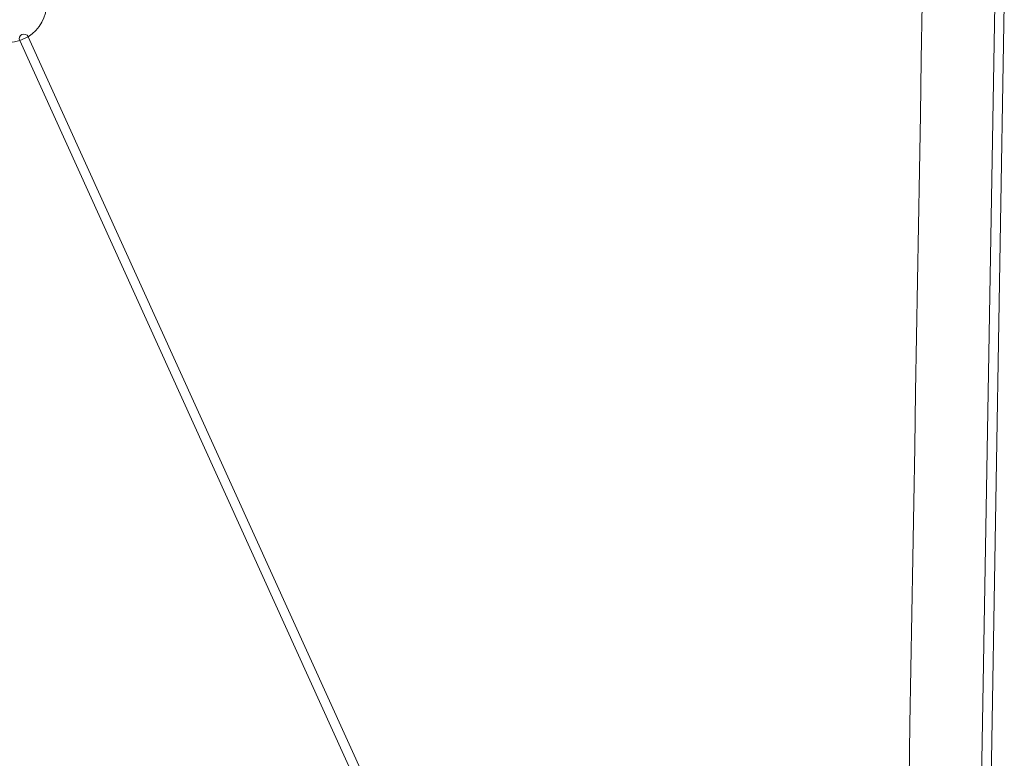
# Model space of a CAD drawing. Units: inches. Extents: x -59 to 363, y -535 to 202.
# Drawn here: x -35 to -9, y -155 to -135 of the extents above; entities that cross this region are included whole.
import ezdxf

# ---------------------------------------------------------------- set-up
doc = ezdxf.new("R2010")
doc.units = ezdxf.units.IN
doc.header["$MEASUREMENT"] = 0
doc.layers.add('Unnamed [1]', color=7, linetype='Continuous', lineweight=0)

msp = doc.modelspace()

# ---------------------------------------------------------------- linework, layer by layer
at = {"layer": 'Unnamed [1]', "color": 178, "linetype": 'Continuous', "lineweight": 0}
for p, q in [((-9.0694639, -134.7166552), (-9.6689931, -169.7691269)), ((-8.819354, -134.712402), (-9.419354, -169.7924019)), ((-34.6627295, -135.6659954), (-21.6047583, -164.4318239)), ((-21.6047583, -164.4318239), (-34.6627295, -135.6659954)), ((-34.6627295, -135.6659954), (-21.6047583, -164.4318239)), ((-34.6627247, -135.6659932), (-34.4417412, -135.5656799)), ((-34.4417393, -135.565679), (-21.3837681, -164.3315075)), ((-21.3837681, -164.3315075), (-34.4417393, -135.565679))]:
    msp.add_line(p, q, dxfattribs=at)
msp.add_lwpolyline([(-11.3207788, -155.059049), (-11.2959214, -153.6057157), (-11.2710639, -152.1523824), (-11.2462065, -150.699049), (-11.2213491, -149.2457157), (-11.1964916, -147.7923824), (-11.1716342, -146.339049), (-11.1467768, -144.8857157), (-11.1219194, -143.4323824), (-11.097062, -141.979049), (-11.0722046, -140.5257157), (-11.0473472, -139.0723824), (-11.0224898, -137.6190491), (-10.9976324, -136.1657157), (-10.972775, -134.7123824)], dxfattribs=at)
for centre, radius, start, end in [((-34.9625261, -134.7119922), 1, 301.38504219, 62.44568998), ((-34.9625261, -134.7119922), 1.0000001, 256.3847428, 287.44538924), ((-34.5522344, -135.6158372), 0.1213466, 24.41521663, 204.41521634)]:
    msp.add_arc(centre, radius, start, end, dxfattribs=at)

doc.saveas('drawing.dxf')
